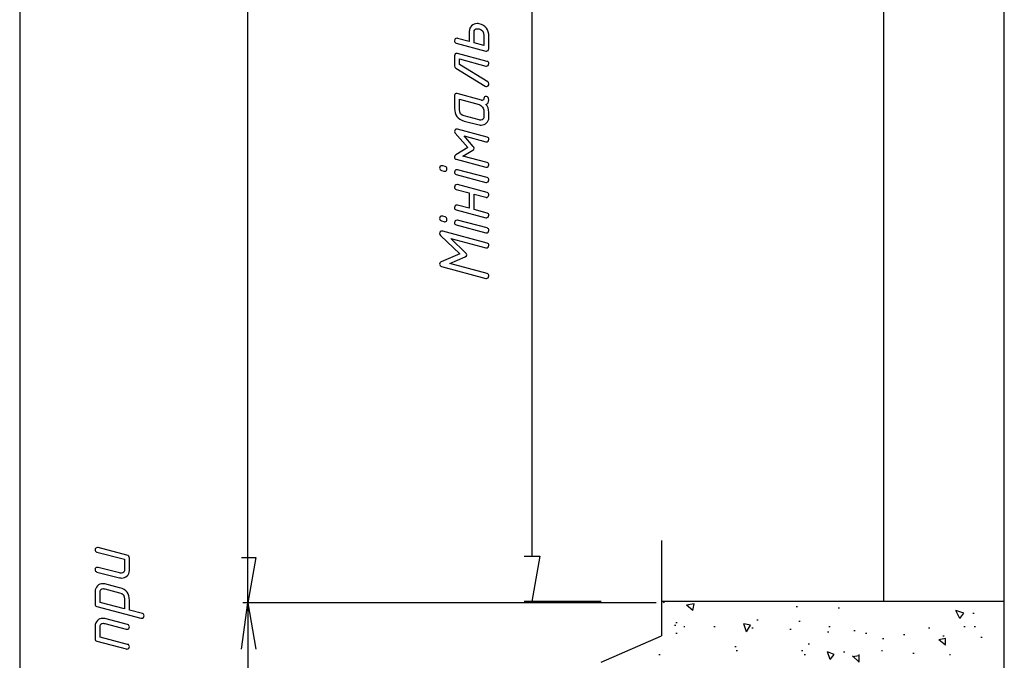
# Model space of a CAD drawing. Units: millimetres. Extents: x -4 to 202, y 14 to 281.
# Drawn here: x 129 to 153, y 73 to 89 of the extents above; entities that cross this region are included whole.
import ezdxf

# ---------------------------------------------------------------- set-up
doc = ezdxf.new("R2010")
doc.units = ezdxf.units.MM
doc.layers.get('0').update_dxf_attribs({"linetype": 'CONTINUOUS'})

msp = doc.modelspace()

# ---------------------------------------------------------------- linework, layer by layer
at = {"color": 7}
msp.add_line((128.666, 244.45), (128.666, 42), dxfattribs=at)
at = {"color": 0}
for p, q in [((134.323, 74.5575), (134.323, 153.622)), ((153.063, 50.3714), (153.063, 130.388)), ((141.359, 118.821), (141.359, 75.7079)), ((150.081, 74.5906), (150.081, 116.915)), ((139.805, 88.7236), (139.805, 88.47)), ((139.926, 88.4372), (139.926, 88.6905)), ((140.003, 88.7899), (140.003, 88.7899)), ((140.168, 88.6245), (140.168, 88.3708)), ((140.29, 88.2936), (140.29, 88.5913)), ((139.485, 88.4315), (140.213, 88.2329)), ((139.805, 88.47), (139.518, 88.5472)), ((140.168, 88.3708), (139.926, 88.4372)), ((139.441, 88.1172), (139.441, 87.8692)), ((140.246, 87.9796), (139.518, 88.1779)), ((139.562, 87.9023), (139.562, 88.0403)), ((139.562, 88.0403), (140.213, 87.8639)), ((140.262, 87.4723), (139.562, 87.9023)), ((139.469, 87.8141), (140.196, 87.3675)), ((139.441, 87.1319), (139.441, 86.8179)), ((140.108, 87.0162), (139.502, 87.1816)), ((139.562, 86.7847), (139.562, 87.0384)), ((139.562, 87.0384), (140.047, 86.9061)), ((140.047, 86.5311), (139.683, 86.6249)), ((140.168, 86.7516), (140.168, 86.6193)), ((140.29, 86.5861), (140.29, 86.7131)), ((139.683, 86.4979), (140.047, 86.4044)), ((140.091, 86.5202), (140.091, 86.5202)), ((139.458, 86.1963), (139.772, 85.8435)), ((140.246, 86.1025), (139.518, 86.2954)), ((139.904, 85.8711), (139.678, 86.13)), ((139.678, 86.13), (140.213, 85.9868)), ((139.772, 85.8435), (139.469, 85.6615)), ((139.65, 85.6287), (139.893, 85.7772)), ((139.209, 85.375), (139.149, 85.3916)), ((139.485, 85.5514), (140.213, 85.3528)), ((140.246, 85.4742), (139.65, 85.6287)), ((139.116, 85.2759), (139.176, 85.2593)), ((139.193, 85.2537), (139.193, 85.2537)), ((139.485, 85.1764), (140.213, 84.9782)), ((140.246, 85.0995), (139.518, 85.2921)), ((140.246, 84.7245), (139.518, 84.9231)), ((139.485, 84.8018), (139.805, 84.7189)), ((139.805, 84.7189), (139.805, 84.3386)), ((139.926, 84.3058), (139.926, 84.6861)), ((139.926, 84.6861), (140.213, 84.6088)), ((139.805, 84.3386), (139.518, 84.4158)), ((139.485, 84.3001), (140.213, 84.1015)), ((140.246, 84.2176), (139.926, 84.3058)), ((139.116, 84.0246), (139.176, 84.008)), ((139.209, 84.1237), (139.149, 84.1403)), ((139.193, 84.0024), (139.193, 84.0024)), ((140.246, 83.8482), (139.518, 84.0412)), ((140.246, 83.4746), (139.149, 83.7667)), ((139.485, 83.9251), (140.213, 83.7269)), ((139.094, 83.662), (139.573, 83.2044)), ((139.722, 83.2266), (139.347, 83.5903)), ((139.347, 83.5903), (140.213, 83.3589)), ((139.573, 83.2044), (139.11, 83.0118)), ((139.32, 82.9677), (139.706, 83.1328)), ((140.246, 82.7193), (139.32, 82.9677)), ((139.116, 82.8957), (140.213, 82.5983)), ((131.324, 75.7372), (130.613, 75.9245)), ((144.569, 76.1023), (144.569, 73.7362)), ((130.58, 75.8088), (131.264, 75.6324)), ((131.264, 75.6324), (131.264, 75.3844)), ((131.385, 75.3565), (131.385, 75.6599)), ((134.162, 75.6751), (134.517, 75.6751)), ((134.517, 75.6751), (134.323, 74.5575)), ((141.165, 75.7079), (141.553, 75.7079)), ((141.553, 75.7079), (141.359, 74.5906)), ((131.142, 75.2962), (130.613, 75.4338)), ((130.58, 75.3181), (131.142, 75.1748)), ((131.142, 74.9282), (130.779, 75.0217)), ((130.779, 74.9004), (131.142, 74.8012)), ((130.536, 74.84), (130.536, 74.5201)), ((130.657, 74.5589), (130.657, 74.8069)), ((130.58, 74.4594), (131.671, 74.1729)), ((131.264, 74.4044), (130.657, 74.5589)), ((131.264, 74.6471), (131.264, 74.4044)), ((131.385, 74.3712), (131.385, 74.6139)), ((134.162, 73.4081), (134.323, 74.5575)), ((144.439, 74.5575), (134.193, 74.5575)), ((134.323, 74.5575), (134.323, 50.3714)), ((134.323, 74.5575), (134.517, 73.4081)), ((143.077, 74.5906), (141.165, 74.5906)), ((153.063, 74.5906), (144.569, 74.5906)), ((144.633, 74.5575), (144.602, 74.5906)), ((144.633, 74.5575), (144.633, 74.5906)), ((145.379, 74.5257), (145.185, 74.4926)), ((145.347, 74.3603), (145.185, 74.4926)), ((145.347, 74.3603), (145.379, 74.5257)), ((147.908, 74.4594), (147.941, 74.4594)), ((148.945, 74.4266), (148.978, 74.4266)), ((131.705, 74.2887), (131.385, 74.3712)), ((151.96, 74.1634), (151.864, 74.3603)), ((152.058, 74.2957), (151.864, 74.3603)), ((151.96, 74.1634), (152.058, 74.2957)), ((152.284, 74.2957), (152.317, 74.2957)), ((130.536, 73.9814), (130.536, 73.6618)), ((130.657, 73.7059), (130.657, 73.9482)), ((131.341, 74.0145), (130.779, 74.1634)), ((130.779, 74.0421), (131.308, 73.9041)), ((144.893, 73.9994), (144.926, 73.9994)), ((144.926, 74.0653), (144.957, 74.0653)), ((145.12, 73.9662), (145.151, 73.9662)), ((145.865, 73.9662), (145.898, 73.9662)), ((146.675, 73.8353), (146.611, 74.0322)), ((146.774, 73.9994), (146.611, 74.0322)), ((146.675, 73.8353), (146.774, 73.9994)), ((146.805, 73.9331), (146.838, 73.9331)), ((146.935, 74.1303), (146.968, 74.1303)), ((147.972, 74.0985), (148.005, 74.0985)), ((148.718, 73.9662), (148.751, 73.9662)), ((151.183, 73.9331), (151.215, 73.9331)), ((152.058, 73.9662), (152.09, 73.9662)), ((152.317, 73.9662), (152.35, 73.9662)), ((131.341, 73.5238), (130.657, 73.7059)), ((143.077, 73.0786), (144.569, 73.7362)), ((144.926, 73.8022), (144.957, 73.8022)), ((147.747, 73.8999), (147.778, 73.8999)), ((148.686, 73.8353), (148.718, 73.8353)), ((149.334, 73.8685), (149.367, 73.8685)), ((149.626, 73.8022), (149.659, 73.8022)), ((150.567, 73.769), (150.599, 73.769)), ((151.539, 73.7362), (151.572, 73.7362)), ((152.48, 73.703), (152.511, 73.703)), ((130.58, 73.6011), (131.308, 73.4138)), ((146.383, 73.473), (146.417, 73.473)), ((148.2, 73.539), (148.233, 73.539)), ((150.048, 73.6699), (150.081, 73.6699)), ((151.603, 73.6699), (151.442, 73.6381)), ((151.603, 73.5058), (151.442, 73.6381)), ((151.603, 73.5058), (151.603, 73.6699)), ((144.504, 73.2758), (144.536, 73.2758)), ((146.417, 73.375), (146.448, 73.375)), ((148.037, 73.375), (148.07, 73.375)), ((148.102, 73.2758), (148.135, 73.2758)), ((148.751, 73.1449), (148.686, 73.3418)), ((148.849, 73.2758), (148.686, 73.3418)), ((148.751, 73.1449), (148.849, 73.2758)), ((149.075, 73.3418), (149.108, 73.3418)), ((149.465, 73.0786), (149.302, 73.2427)), ((149.465, 73.2427), (149.302, 73.2109)), ((149.465, 73.0786), (149.465, 73.2758)), ((150.016, 73.375), (150.048, 73.375)), ((150.793, 73.309), (150.826, 73.309)), ((151.701, 73.2758), (151.733, 73.2758))]:
    msp.add_line(p, q, dxfattribs=at)
for points in [[(139.86, 88.8615), (139.821, 88.8227), (139.805, 88.7786), (139.805, 88.7236)], [(139.998, 88.9166), (139.943, 88.9166), (139.899, 88.9), (139.86, 88.8615)], [(140.047, 88.9109), (140.031, 88.9166), (140.014, 88.9166), (139.998, 88.9166)], [(140.235, 88.8009), (140.196, 88.8503), (140.135, 88.8891), (140.047, 88.9109)], [(139.926, 88.6905), (139.926, 88.7568), (139.954, 88.7899), (140.003, 88.7899)], [(140.003, 88.7899), (140.02, 88.7899), (140.036, 88.7899), (140.047, 88.7843)], [(140.047, 88.7843), (140.13, 88.7621), (140.168, 88.707), (140.168, 88.6245)], [(140.29, 88.5913), (140.29, 88.6852), (140.273, 88.7511), (140.235, 88.8009)], [(139.502, 88.5529), (139.458, 88.5529), (139.441, 88.5306), (139.441, 88.4922)], [(139.441, 88.4922), (139.441, 88.459), (139.452, 88.4424), (139.485, 88.4315)], [(139.518, 88.5472), (139.513, 88.5529), (139.507, 88.5529), (139.502, 88.5529)], [(139.502, 88.1779), (139.458, 88.1779), (139.441, 88.1613), (139.441, 88.1172)], [(139.518, 88.1779), (139.513, 88.1779), (139.507, 88.1779), (139.502, 88.1779)], [(140.213, 88.2329), (140.218, 88.2329), (140.224, 88.2329), (140.229, 88.2329)], [(140.229, 88.2329), (140.246, 88.2329), (140.262, 88.2385), (140.273, 88.2495)], [(140.273, 88.2495), (140.284, 88.2661), (140.29, 88.277), (140.29, 88.2936)], [(139.441, 87.8692), (139.441, 87.8417), (139.446, 87.8251), (139.469, 87.8141)], [(140.213, 87.8639), (140.218, 87.8639), (140.224, 87.8639), (140.229, 87.8639)], [(140.229, 87.8639), (140.246, 87.8639), (140.262, 87.8692), (140.273, 87.8801)], [(140.29, 87.9242), (140.29, 87.9521), (140.273, 87.974), (140.246, 87.9796)], [(140.273, 87.8801), (140.284, 87.8914), (140.29, 87.908), (140.29, 87.9242)], [(140.196, 87.3675), (140.207, 87.3622), (140.218, 87.3566), (140.229, 87.3566)], [(140.229, 87.3566), (140.273, 87.3566), (140.29, 87.3788), (140.29, 87.4229)], [(140.29, 87.4229), (140.29, 87.4448), (140.279, 87.4614), (140.262, 87.4723)], [(139.458, 87.1707), (139.446, 87.165), (139.441, 87.1485), (139.441, 87.1319)], [(139.502, 87.1816), (139.48, 87.1816), (139.469, 87.1816), (139.458, 87.1707)], [(140.229, 87.11), (140.191, 87.1153), (140.168, 87.1044), (140.168, 87.0603)], [(140.29, 87.0271), (140.29, 87.0712), (140.268, 87.0991), (140.229, 87.11)], [(140.047, 86.9061), (140.08, 86.9005), (140.108, 86.8786), (140.13, 86.8454)], [(140.124, 87.0109), (140.119, 87.0109), (140.113, 87.0109), (140.108, 87.0162)], [(140.168, 87.0603), (140.168, 87.0327), (140.152, 87.0109), (140.124, 87.0109)], [(140.218, 86.9061), (140.268, 86.9227), (140.29, 86.9611), (140.29, 87.0271)], [(140.29, 86.7131), (140.29, 86.8066), (140.268, 86.8673), (140.218, 86.9061)], [(139.441, 86.8179), (139.441, 86.7297), (139.458, 86.6581), (139.496, 86.614)], [(139.496, 86.614), (139.529, 86.5586), (139.595, 86.5258), (139.683, 86.4979)], [(139.683, 86.6249), (139.601, 86.6468), (139.562, 86.7022), (139.562, 86.7847)], [(140.168, 86.6193), (140.168, 86.5533), (140.141, 86.5202), (140.091, 86.5202)], [(140.13, 86.8454), (140.158, 86.8123), (140.168, 86.7791), (140.168, 86.7516)], [(140.091, 86.5202), (140.075, 86.5202), (140.064, 86.5258), (140.047, 86.5311)], [(140.047, 86.4044), (140.064, 86.3988), (140.08, 86.3988), (140.097, 86.3988)], [(140.097, 86.3988), (140.152, 86.3988), (140.196, 86.4154), (140.235, 86.4538)], [(140.235, 86.4538), (140.273, 86.4926), (140.29, 86.5367), (140.29, 86.5861)], [(139.502, 86.3011), (139.458, 86.3011), (139.441, 86.2789), (139.441, 86.2404)], [(139.441, 86.2404), (139.441, 86.2238), (139.446, 86.2072), (139.458, 86.1963)], [(139.518, 86.2954), (139.513, 86.3011), (139.507, 86.3011), (139.502, 86.3011)], [(140.213, 85.9868), (140.218, 85.9815), (140.224, 85.9815), (140.229, 85.9815)], [(140.229, 85.9815), (140.246, 85.9815), (140.262, 85.9868), (140.273, 86.0033)], [(140.29, 86.0418), (140.29, 86.075), (140.273, 86.0972), (140.246, 86.1025)], [(140.273, 86.0033), (140.284, 86.0143), (140.29, 86.0309), (140.29, 86.0418)], [(139.469, 85.6615), (139.446, 85.6506), (139.441, 85.634), (139.441, 85.6121)], [(139.893, 85.7772), (139.915, 85.7885), (139.926, 85.8051), (139.926, 85.827)], [(139.926, 85.827), (139.926, 85.8435), (139.92, 85.8545), (139.904, 85.8711)], [(139.132, 85.3916), (139.094, 85.3916), (139.072, 85.375), (139.072, 85.3309)], [(139.149, 85.3916), (139.149, 85.3916), (139.143, 85.3916), (139.132, 85.3916)], [(139.441, 85.6121), (139.441, 85.5789), (139.452, 85.5567), (139.485, 85.5514)], [(140.29, 85.4135), (140.29, 85.441), (140.273, 85.4632), (140.246, 85.4742)], [(140.273, 85.3694), (140.284, 85.386), (140.29, 85.3969), (140.29, 85.4135)], [(139.072, 85.3309), (139.072, 85.3034), (139.088, 85.2812), (139.116, 85.2759)], [(139.176, 85.2593), (139.182, 85.2537), (139.187, 85.2537), (139.193, 85.2537)], [(139.193, 85.2537), (139.237, 85.2537), (139.253, 85.2759), (139.253, 85.3144)], [(139.253, 85.3144), (139.253, 85.3475), (139.237, 85.3641), (139.209, 85.375)], [(139.458, 85.2759), (139.446, 85.2646), (139.441, 85.248), (139.441, 85.2318)], [(139.441, 85.2318), (139.441, 85.2039), (139.452, 85.1821), (139.485, 85.1764)], [(139.502, 85.2921), (139.48, 85.2921), (139.469, 85.2868), (139.458, 85.2759)], [(139.518, 85.2921), (139.513, 85.2921), (139.507, 85.2921), (139.502, 85.2921)], [(140.213, 85.3528), (140.218, 85.3528), (140.224, 85.3528), (140.229, 85.3528)], [(140.229, 85.3528), (140.246, 85.3528), (140.262, 85.3585), (140.273, 85.3694)], [(139.502, 84.9231), (139.458, 84.9231), (139.441, 84.9009), (139.441, 84.8625)], [(139.518, 84.9231), (139.513, 84.9231), (139.507, 84.9231), (139.502, 84.9231)], [(140.213, 84.9782), (140.218, 84.9782), (140.224, 84.9782), (140.229, 84.9782)], [(140.229, 84.9782), (140.246, 84.9782), (140.262, 84.9835), (140.273, 84.9947)], [(140.29, 85.0388), (140.29, 85.0664), (140.273, 85.0882), (140.246, 85.0995)], [(140.273, 84.9947), (140.284, 85.0057), (140.29, 85.0223), (140.29, 85.0388)], [(139.441, 84.8625), (139.441, 84.8293), (139.452, 84.8127), (139.485, 84.8018)], [(140.29, 84.6638), (140.29, 84.697), (140.273, 84.7189), (140.246, 84.7245)], [(140.273, 84.6254), (140.284, 84.6363), (140.29, 84.6529), (140.29, 84.6638)], [(139.496, 84.4158), (139.48, 84.4158), (139.469, 84.4102), (139.458, 84.3993)], [(139.518, 84.4158), (139.513, 84.4158), (139.507, 84.4158), (139.496, 84.4158)], [(140.213, 84.6088), (140.218, 84.6032), (140.224, 84.6032), (140.229, 84.6032)], [(140.229, 84.6032), (140.246, 84.6032), (140.262, 84.6088), (140.273, 84.6254)], [(139.458, 84.3993), (139.446, 84.3883), (139.441, 84.3717), (139.441, 84.3552)], [(139.441, 84.3552), (139.441, 84.322), (139.452, 84.3058), (139.485, 84.3001)], [(140.29, 84.1622), (140.29, 84.1897), (140.273, 84.2119), (140.246, 84.2176)], [(139.132, 84.1403), (139.094, 84.1403), (139.072, 84.1237), (139.072, 84.0796)], [(139.072, 84.0796), (139.072, 84.0521), (139.088, 84.0299), (139.116, 84.0246)], [(139.149, 84.1403), (139.149, 84.1403), (139.143, 84.1403), (139.132, 84.1403)], [(139.176, 84.008), (139.182, 84.0024), (139.187, 84.0024), (139.193, 84.0024)], [(139.193, 84.0024), (139.237, 84.0024), (139.253, 84.0246), (139.253, 84.0631)], [(139.253, 84.0631), (139.253, 84.0962), (139.237, 84.1128), (139.209, 84.1237)], [(139.458, 84.0246), (139.446, 84.0133), (139.441, 83.9971), (139.441, 83.9805)], [(139.441, 83.9805), (139.441, 83.953), (139.452, 83.9308), (139.485, 83.9251)], [(139.502, 84.0412), (139.48, 84.0412), (139.469, 84.0355), (139.458, 84.0246)], [(139.518, 84.0412), (139.513, 84.0412), (139.507, 84.0412), (139.502, 84.0412)], [(140.213, 84.1015), (140.218, 84.1015), (140.224, 84.1015), (140.229, 84.1015)], [(140.229, 84.1015), (140.246, 84.1015), (140.262, 84.1072), (140.273, 84.1181)], [(140.273, 84.1181), (140.284, 84.1294), (140.29, 84.1456), (140.29, 84.1622)], [(139.132, 83.7724), (139.094, 83.7724), (139.072, 83.7501), (139.072, 83.7061)], [(139.072, 83.7061), (139.072, 83.6951), (139.083, 83.6785), (139.094, 83.662)], [(139.149, 83.7667), (139.149, 83.7667), (139.143, 83.7724), (139.132, 83.7724)], [(140.213, 83.7269), (140.218, 83.7269), (140.224, 83.7269), (140.229, 83.7269)], [(140.229, 83.7269), (140.246, 83.7269), (140.262, 83.7325), (140.273, 83.7434)], [(140.29, 83.7875), (140.29, 83.8151), (140.273, 83.8369), (140.246, 83.8482)], [(140.273, 83.7434), (140.284, 83.7544), (140.29, 83.771), (140.29, 83.7875)], [(140.29, 83.414), (140.29, 83.4471), (140.273, 83.4637), (140.246, 83.4746)], [(139.744, 83.1825), (139.744, 83.2044), (139.738, 83.2157), (139.722, 83.2266)], [(140.213, 83.3589), (140.218, 83.3533), (140.224, 83.3533), (140.229, 83.3533)], [(140.229, 83.3533), (140.246, 83.3533), (140.262, 83.3589), (140.273, 83.3699)], [(140.273, 83.3699), (140.284, 83.3864), (140.29, 83.403), (140.29, 83.414)], [(139.11, 83.0118), (139.088, 83.0005), (139.072, 82.9839), (139.072, 82.9511)], [(139.072, 82.9511), (139.072, 82.9236), (139.088, 82.9014), (139.116, 82.8957)], [(139.706, 83.1328), (139.728, 83.1441), (139.744, 83.1603), (139.744, 83.1825)], [(140.29, 82.659), (140.29, 82.6918), (140.273, 82.7084), (140.246, 82.7193)], [(140.213, 82.5983), (140.218, 82.5983), (140.224, 82.5983), (140.229, 82.5983)], [(140.229, 82.5983), (140.246, 82.5983), (140.262, 82.6036), (140.273, 82.6149)], [(140.273, 82.6149), (140.284, 82.6311), (140.29, 82.6424), (140.29, 82.659)], [(130.597, 75.9245), (130.552, 75.9245), (130.536, 75.9079), (130.536, 75.8694)], [(130.613, 75.9245), (130.608, 75.9245), (130.602, 75.9245), (130.597, 75.9245)], [(130.536, 75.8694), (130.536, 75.8363), (130.547, 75.8197), (130.58, 75.8088)], [(131.385, 75.6599), (131.385, 75.6984), (131.363, 75.7259), (131.324, 75.7372)], [(130.597, 75.4338), (130.552, 75.4338), (130.536, 75.4172), (130.536, 75.3787)], [(130.613, 75.4338), (130.608, 75.4338), (130.602, 75.4338), (130.597, 75.4338)], [(130.536, 75.3787), (130.536, 75.3456), (130.547, 75.329), (130.58, 75.3181)], [(131.186, 75.2905), (131.17, 75.2905), (131.159, 75.2905), (131.142, 75.2962)], [(131.142, 75.1748), (131.159, 75.1692), (131.175, 75.1692), (131.192, 75.1692)], [(131.264, 75.3844), (131.264, 75.3237), (131.236, 75.2905), (131.186, 75.2905)], [(131.192, 75.1692), (131.241, 75.1692), (131.291, 75.1858), (131.33, 75.2242)], [(131.33, 75.2242), (131.368, 75.2574), (131.385, 75.3015), (131.385, 75.3565)], [(130.591, 74.9723), (130.552, 74.9335), (130.536, 74.8894), (130.536, 74.84)], [(130.729, 75.0274), (130.674, 75.0274), (130.63, 75.0108), (130.591, 74.9723)], [(130.657, 74.8069), (130.657, 74.8729), (130.679, 74.906), (130.735, 74.906)], [(130.779, 75.0217), (130.762, 75.0274), (130.745, 75.0274), (130.729, 75.0274)], [(130.735, 74.906), (130.745, 74.906), (130.762, 74.9004), (130.779, 74.9004)], [(131.33, 74.8178), (131.291, 74.8676), (131.231, 74.9004), (131.142, 74.9282)], [(131.142, 74.8012), (131.225, 74.7847), (131.264, 74.7296), (131.264, 74.6471)], [(131.385, 74.6139), (131.385, 74.7021), (131.368, 74.7681), (131.33, 74.8178)], [(130.536, 74.5201), (130.536, 74.4873), (130.547, 74.4707), (130.58, 74.4594)], [(130.729, 74.1687), (130.674, 74.1687), (130.624, 74.1521), (130.591, 74.1137)], [(130.779, 74.1634), (130.762, 74.1687), (130.745, 74.1687), (130.729, 74.1687)], [(131.671, 74.1729), (131.677, 74.1729), (131.682, 74.1729), (131.688, 74.1729)], [(131.688, 74.1729), (131.705, 74.1729), (131.721, 74.1786), (131.732, 74.1895)], [(131.749, 74.2336), (131.749, 74.2611), (131.732, 74.283), (131.705, 74.2887)], [(131.732, 74.1895), (131.743, 74.2061), (131.749, 74.217), (131.749, 74.2336)], [(130.591, 74.1137), (130.552, 74.0805), (130.536, 74.0364), (130.536, 73.9814)], [(130.657, 73.9482), (130.657, 74.0145), (130.679, 74.0473), (130.735, 74.0473)], [(130.735, 74.0473), (130.745, 74.0473), (130.762, 74.0421), (130.779, 74.0421)], [(131.385, 73.9592), (131.385, 73.987), (131.368, 74.0089), (131.341, 74.0145)], [(131.368, 73.9151), (131.379, 73.9316), (131.385, 73.9429), (131.385, 73.9592)], [(131.308, 73.9041), (131.313, 73.8988), (131.319, 73.8988), (131.324, 73.8988)], [(131.324, 73.8988), (131.341, 73.8988), (131.358, 73.9041), (131.368, 73.9151)], [(130.536, 73.6618), (130.536, 73.6286), (130.547, 73.612), (130.58, 73.6011)], [(131.385, 73.4688), (131.385, 73.4963), (131.368, 73.5182), (131.341, 73.5238)], [(131.368, 73.43), (131.379, 73.4413), (131.385, 73.4522), (131.385, 73.4688)], [(131.308, 73.4138), (131.313, 73.4081), (131.319, 73.4081), (131.324, 73.4081)], [(131.324, 73.4081), (131.341, 73.4081), (131.358, 73.4138), (131.368, 73.43)]]:
    msp.add_open_spline(points, degree=3, dxfattribs=at)

doc.saveas('drawing.dxf')
